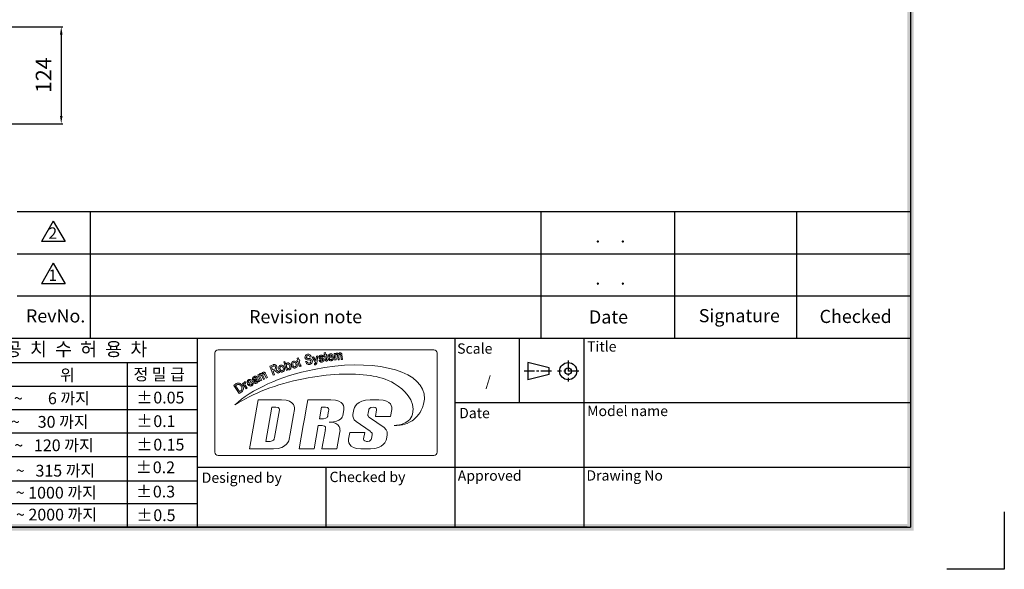
# Model space of a CAD drawing. Units: millimetres. Extents: x -65 to 61479, y -1582 to 14265.
# Drawn here: x 48487 to 49748, y 4515 to 5218 of the extents above; entities that cross this region are included whole.
import ezdxf

# ---------------------------------------------------------------- set-up
doc = ezdxf.new("R2010")
doc.units = ezdxf.units.MM
doc.linetypes.add('CENTER', pattern=[2, 1.25, -0.25, 0.25, -0.25])
doc.layers.add('1', color=1, linetype='CENTER')
doc.layers.add('레이어 1', color=7, linetype='Continuous')
doc.styles.add('BOX', font='txt')
doc.styles.get("Standard").update_dxf_attribs({"font": 'txt', "bigfont": 'whgtxt.shx'})
doc.dimstyles.new('사본 ISO-25$0', dxfattribs={"dimtxt": 4, "dimasz": 3, "dimexe": 1.25, "dimexo": 0.625, "dimtad": 1, "dimdsep": 46, "dimtxsty": 'Standard', "dimcen": 2.5, "dimclrd": 5, "dimclre": 5, "dimclrt": 2, "dimadec": 0, "dimazin": 0, "dimtfac": 1, "dimtmove": 0, "dimatfit": 3, "dimfxl": 0, "dimarcsym": 0})

# ---------------------------------------------------------------- blocks, each defined once
blk = doc.blocks.new('block 3')
at = {"layer": '레이어 1', "color": 7, "lineweight": 0}
for points, knots in [([(19.815, -15.557), (19.815, -15.557), (19.815, -15.556), (19.815, -15.556), (19.818, -15.535), (19.861, -15.238), (19.398, -15.237), (19.398, -15.237), (19.385, -15.237), (19.385, -15.237), (19.385, -15.237), (19.131, -15.237), (19.131, -15.237), (19.131, -15.237), (18.645, -15.237), (18.645, -15.237), (18.645, -15.237), (18.602, -15.481), (18.602, -15.481), (18.602, -15.481), (18.408, -16.584), (18.408, -16.584), (18.408, -16.584), (18.365, -16.827), (18.365, -16.827), (18.365, -16.827), (18.851, -16.827), (18.851, -16.827), (18.851, -16.827), (19.104, -16.827), (19.104, -16.827), (19.104, -16.827), (19.133, -16.827), (19.133, -16.827), (19.582, -16.82), (19.643, -16.529), (19.647, -16.509), (19.647, -16.509), (19.647, -16.508), (19.647, -16.508), (19.647, -16.508), (19.676, -16.343), (19.676, -16.343), (19.676, -16.343), (19.786, -15.721), (19.786, -15.721), (19.786, -15.721), (19.815, -15.557), (19.815, -15.557)], [0, 0, 0, 0, 1, 1, 1, 2, 2, 2, 3, 3, 3, 4, 4, 4, 5, 5, 5, 6, 6, 6, 7, 7, 7, 8, 8, 8, 9, 9, 9, 10, 10, 10, 11, 11, 11, 12, 12, 12, 13, 13, 13, 14, 14, 14, 15, 15, 15, 16, 16, 16, 16]), ([(20.996, -15.237), (20.996, -15.237), (20.983, -15.237), (20.983, -15.237), (20.983, -15.237), (20.73, -15.237), (20.73, -15.237), (20.73, -15.237), (20.243, -15.237), (20.243, -15.237), (20.243, -15.237), (20.201, -15.481), (20.201, -15.481), (20.201, -15.481), (20.135, -15.851), (20.135, -15.851), (20.135, -15.851), (20.096, -16.075), (20.096, -16.075), (20.096, -16.075), (19.963, -16.827), (19.963, -16.827), (19.963, -16.827), (20.449, -16.827), (20.449, -16.827), (20.449, -16.827), (20.582, -16.075), (20.582, -16.075), (20.582, -16.075), (20.712, -16.075), (20.712, -16.075), (20.712, -16.075), (20.712, -16.075), (20.712, -16.075), (20.837, -16.075), (20.821, -16.158), (20.821, -16.158), (20.821, -16.158), (20.813, -16.201), (20.813, -16.201), (20.813, -16.201), (20.814, -16.201), (20.814, -16.201), (20.814, -16.201), (20.703, -16.827), (20.703, -16.827), (20.703, -16.827), (21.189, -16.827), (21.189, -16.827), (21.189, -16.827), (21.287, -16.274), (21.287, -16.274), (21.293, -16.226), (21.309, -15.97), (20.957, -15.962), (20.957, -15.962), (20.946, -15.962), (20.946, -15.962), (20.948, -15.962), (20.95, -15.962), (20.952, -15.962), (20.949, -15.962), (20.945, -15.961), (20.942, -15.961), (20.942, -15.961), (20.965, -15.961), (20.965, -15.961), (21.312, -15.955), (21.37, -15.789), (21.378, -15.758), (21.378, -15.758), (21.415, -15.549), (21.415, -15.549), (21.42, -15.501), (21.432, -15.238), (20.996, -15.237)], [0, 0, 0, 0, 1, 1, 1, 2, 2, 2, 3, 3, 3, 4, 4, 4, 5, 5, 5, 6, 6, 6, 7, 7, 7, 8, 8, 8, 9, 9, 9, 10, 10, 10, 11, 11, 11, 12, 12, 12, 13, 13, 13, 14, 14, 14, 15, 15, 15, 16, 16, 16, 17, 17, 17, 18, 18, 18, 19, 19, 19, 20, 20, 20, 21, 21, 21, 22, 22, 22, 23, 23, 23, 24, 24, 24, 25, 25, 25, 25]), ([(22.919, -15.778), (22.919, -15.778), (22.96, -15.549), (22.96, -15.549), (22.965, -15.5), (22.976, -15.238), (22.541, -15.237), (22.541, -15.237), (22.528, -15.237), (22.528, -15.237), (22.528, -15.237), (22.275, -15.237), (22.275, -15.237), (22.275, -15.237), (22.262, -15.237), (22.262, -15.237), (21.819, -15.238), (21.742, -15.51), (21.733, -15.552), (21.733, -15.552), (21.704, -15.714), (21.704, -15.714), (21.704, -15.714), (21.704, -15.714), (21.704, -15.714), (21.704, -15.714), (21.705, -15.713), (21.705, -15.713), (21.705, -15.714), (21.704, -15.715), (21.704, -15.716), (21.704, -15.716), (21.703, -15.731), (21.703, -15.731), (21.702, -15.777), (21.711, -15.875), (21.807, -15.946), (21.807, -15.946), (22.259, -16.259), (22.259, -16.259), (22.259, -16.259), (22.278, -16.272), (22.278, -16.272), (22.329, -16.308), (22.332, -16.341), (22.332, -16.353), (22.332, -16.353), (22.331, -16.356), (22.331, -16.356), (22.331, -16.356), (22.306, -16.501), (22.306, -16.501), (22.306, -16.501), (22.305, -16.505), (22.305, -16.505), (22.3, -16.522), (22.277, -16.579), (22.18, -16.584), (22.18, -16.584), (22.148, -16.584), (22.148, -16.584), (22.046, -16.579), (22.05, -16.514), (22.052, -16.503), (22.052, -16.503), (22.087, -16.301), (22.087, -16.301), (22.087, -16.301), (21.601, -16.301), (21.601, -16.301), (21.601, -16.301), (21.564, -16.513), (21.564, -16.513), (21.558, -16.554), (21.539, -16.82), (21.966, -16.827), (21.966, -16.827), (21.994, -16.827), (21.994, -16.827), (21.994, -16.827), (22.248, -16.827), (22.248, -16.827), (22.248, -16.827), (22.276, -16.827), (22.276, -16.827), (22.698, -16.821), (22.778, -16.564), (22.789, -16.515), (22.789, -16.515), (22.815, -16.371), (22.815, -16.371), (22.819, -16.34), (22.824, -16.221), (22.714, -16.139), (22.714, -16.139), (22.242, -15.812), (22.242, -15.812), (22.19, -15.776), (22.187, -15.742), (22.188, -15.73), (22.188, -15.73), (22.189, -15.726), (22.189, -15.726), (22.189, -15.726), (22.189, -15.726), (22.189, -15.726), (22.189, -15.726), (22.191, -15.715), (22.191, -15.715), (22.191, -15.715), (22.198, -15.671), (22.198, -15.671), (22.198, -15.671), (22.218, -15.562), (22.218, -15.562), (22.22, -15.551), (22.24, -15.481), (22.355, -15.481), (22.355, -15.481), (22.355, -15.481), (22.355, -15.481), (22.355, -15.481), (22.362, -15.481), (22.362, -15.481), (22.362, -15.481), (22.362, -15.481), (22.362, -15.481), (22.47, -15.481), (22.473, -15.542), (22.472, -15.56), (22.472, -15.56), (22.433, -15.778), (22.433, -15.778), (22.433, -15.778), (22.919, -15.778), (22.919, -15.778)], [0, 0, 0, 0, 1, 1, 1, 2, 2, 2, 3, 3, 3, 4, 4, 4, 5, 5, 5, 6, 6, 6, 7, 7, 7, 8, 8, 8, 9, 9, 9, 10, 10, 10, 11, 11, 11, 12, 12, 12, 13, 13, 13, 14, 14, 14, 15, 15, 15, 16, 16, 16, 17, 17, 17, 18, 18, 18, 19, 19, 19, 20, 20, 20, 21, 21, 21, 22, 22, 22, 23, 23, 23, 24, 24, 24, 25, 25, 25, 26, 26, 26, 27, 27, 27, 28, 28, 28, 29, 29, 29, 30, 30, 30, 31, 31, 31, 32, 32, 32, 33, 33, 33, 34, 34, 34, 35, 35, 35, 36, 36, 36, 37, 37, 37, 38, 38, 38, 39, 39, 39, 40, 40, 40, 41, 41, 41, 42, 42, 42, 43, 43, 43, 44, 44, 44, 45, 45, 45, 45]), ([(19.17, -16.458), (19.17, -16.458), (19.169, -16.458), (19.169, -16.458), (19.169, -16.458), (19.162, -16.501), (19.162, -16.501), (19.162, -16.501), (19.149, -16.583), (19.026, -16.584), (19.026, -16.584), (18.894, -16.584), (18.894, -16.584), (18.894, -16.584), (19.088, -15.481), (19.088, -15.481), (19.088, -15.481), (19.218, -15.481), (19.218, -15.481), (19.218, -15.481), (19.218, -15.481), (19.218, -15.481), (19.335, -15.481), (19.329, -15.553), (19.327, -15.563), (19.327, -15.563), (19.17, -16.458), (19.17, -16.458)], [0, 0, 0, 0, 1, 1, 1, 2, 2, 2, 3, 3, 3, 4, 4, 4, 5, 5, 5, 6, 6, 6, 7, 7, 7, 8, 8, 8, 9, 9, 9, 9]), ([(20.897, -15.725), (20.897, -15.725), (20.897, -15.725), (20.897, -15.725), (20.897, -15.725), (20.89, -15.768), (20.89, -15.768), (20.89, -15.768), (20.877, -15.85), (20.754, -15.851), (20.754, -15.851), (20.622, -15.851), (20.622, -15.851), (20.622, -15.851), (20.687, -15.481), (20.687, -15.481), (20.687, -15.481), (20.817, -15.481), (20.817, -15.481), (20.817, -15.481), (20.817, -15.481), (20.817, -15.481), (20.942, -15.481), (20.926, -15.564), (20.926, -15.564), (20.926, -15.564), (20.918, -15.607), (20.918, -15.607), (20.918, -15.607), (20.918, -15.607), (20.918, -15.607), (20.918, -15.607), (20.897, -15.725), (20.897, -15.725)], [0, 0, 0, 0, 1, 1, 1, 2, 2, 2, 3, 3, 3, 4, 4, 4, 5, 5, 5, 6, 6, 6, 7, 7, 7, 8, 8, 8, 9, 9, 9, 10, 10, 10, 11, 11, 11, 11])]:
    blk.add_open_spline(points, degree=3, knots=knots, dxfattribs=at)
blk = doc.blocks.new('block 4')
at = {"layer": '레이어 1', "color": 7, "lineweight": 0}
for points, knots in [([(19.621, -14.269), (19.61, -14.266), (19.6, -14.262), (19.59, -14.255), (19.59, -14.255), (19.596, -14.277), (19.596, -14.277), (19.596, -14.277), (19.558, -14.289), (19.558, -14.289), (19.558, -14.289), (19.47, -14.01), (19.47, -14.01), (19.47, -14.01), (19.509, -13.998), (19.509, -13.998), (19.509, -13.998), (19.54, -14.095), (19.54, -14.095), (19.544, -14.084), (19.55, -14.075), (19.558, -14.067), (19.566, -14.059), (19.575, -14.053), (19.586, -14.05), (19.598, -14.046), (19.61, -14.045), (19.622, -14.048), (19.633, -14.05), (19.644, -14.055), (19.654, -14.062), (19.664, -14.07), (19.673, -14.08), (19.68, -14.092), (19.688, -14.104), (19.695, -14.118), (19.7, -14.133), (19.705, -14.149), (19.707, -14.164), (19.708, -14.178), (19.708, -14.193), (19.706, -14.206), (19.702, -14.218), (19.699, -14.23), (19.693, -14.24), (19.684, -14.248), (19.676, -14.257), (19.666, -14.263), (19.654, -14.267), (19.644, -14.27), (19.633, -14.271), (19.621, -14.269)], [0, 0, 0, 0, 1, 1, 1, 2, 2, 2, 3, 3, 3, 4, 4, 4, 5, 5, 5, 6, 6, 6, 7, 7, 7, 8, 8, 8, 9, 9, 9, 10, 10, 10, 11, 11, 11, 12, 12, 12, 13, 13, 13, 14, 14, 14, 15, 15, 15, 16, 16, 16, 17, 17, 17, 17]), ([(19.804, -14.214), (19.792, -14.211), (19.78, -14.206), (19.77, -14.198), (19.759, -14.19), (19.75, -14.18), (19.743, -14.168), (19.735, -14.156), (19.729, -14.143), (19.725, -14.128), (19.721, -14.113), (19.719, -14.098), (19.719, -14.084), (19.719, -14.069), (19.722, -14.056), (19.726, -14.044), (19.731, -14.032), (19.738, -14.022), (19.748, -14.013), (19.757, -14.004), (19.768, -13.997), (19.782, -13.994), (19.796, -13.99), (19.809, -13.989), (19.821, -13.992), (19.834, -13.995), (19.845, -14), (19.856, -14.008), (19.866, -14.016), (19.875, -14.025), (19.883, -14.038), (19.891, -14.05), (19.897, -14.063), (19.901, -14.078), (19.905, -14.093), (19.907, -14.108), (19.907, -14.122), (19.906, -14.136), (19.904, -14.15), (19.899, -14.162), (19.894, -14.174), (19.887, -14.185), (19.878, -14.193), (19.869, -14.202), (19.857, -14.208), (19.844, -14.212), (19.83, -14.216), (19.817, -14.217), (19.804, -14.214)], [0, 0, 0, 0, 1, 1, 1, 2, 2, 2, 3, 3, 3, 4, 4, 4, 5, 5, 5, 6, 6, 6, 7, 7, 7, 8, 8, 8, 9, 9, 9, 10, 10, 10, 11, 11, 11, 12, 12, 12, 13, 13, 13, 14, 14, 14, 15, 15, 15, 16, 16, 16, 16]), ([(19.995, -14.097), (19.995, -14.099), (19.996, -14.1), (19.996, -14.102), (19.997, -14.104), (19.997, -14.106), (19.998, -14.108), (19.999, -14.109), (20, -14.111), (20.001, -14.112), (20.002, -14.113), (20.003, -14.114), (20.005, -14.115), (20.008, -14.117), (20.011, -14.117), (20.014, -14.117), (20.017, -14.117), (20.021, -14.116), (20.026, -14.115), (20.026, -14.115), (20.035, -14.152), (20.035, -14.152), (20.035, -14.152), (20.012, -14.158), (20.012, -14.158), (20.005, -14.159), (19.999, -14.159), (19.993, -14.158), (19.987, -14.157), (19.982, -14.154), (19.977, -14.151), (19.973, -14.148), (19.969, -14.143), (19.965, -14.137), (19.962, -14.131), (19.959, -14.124), (19.957, -14.115), (19.957, -14.115), (19.927, -14), (19.927, -14), (19.927, -14), (19.906, -14.005), (19.906, -14.005), (19.906, -14.005), (19.896, -13.968), (19.896, -13.968), (19.896, -13.968), (19.917, -13.963), (19.917, -13.963), (19.917, -13.963), (19.901, -13.899), (19.901, -13.899), (19.901, -13.899), (19.941, -13.889), (19.941, -13.889), (19.941, -13.889), (19.957, -13.952), (19.957, -13.952), (19.957, -13.952), (19.982, -13.946), (19.982, -13.946), (19.982, -13.946), (19.992, -13.983), (19.992, -13.983), (19.992, -13.983), (19.967, -13.989), (19.967, -13.989), (19.967, -13.989), (19.995, -14.097), (19.995, -14.097)], [0, 0, 0, 0, 1, 1, 1, 2, 2, 2, 3, 3, 3, 4, 4, 4, 5, 5, 5, 6, 6, 6, 7, 7, 7, 8, 8, 8, 9, 9, 9, 10, 10, 10, 11, 11, 11, 12, 12, 12, 13, 13, 13, 14, 14, 14, 15, 15, 15, 16, 16, 16, 17, 17, 17, 18, 18, 18, 19, 19, 19, 20, 20, 20, 21, 21, 21, 22, 22, 22, 23, 23, 23, 23]), ([(20.26, -14.097), (20.245, -14.094), (20.231, -14.087), (20.22, -14.078), (20.208, -14.07), (20.198, -14.059), (20.19, -14.047), (20.183, -14.034), (20.178, -14.021), (20.176, -14.007), (20.176, -14.007), (20.218, -13.998), (20.218, -13.998), (20.223, -14.019), (20.233, -14.034), (20.248, -14.044), (20.264, -14.054), (20.281, -14.057), (20.3, -14.053), (20.317, -14.05), (20.329, -14.043), (20.337, -14.033), (20.345, -14.023), (20.349, -14.011), (20.349, -13.998), (20.348, -13.987), (20.345, -13.979), (20.34, -13.973), (20.335, -13.967), (20.328, -13.963), (20.321, -13.959), (20.313, -13.956), (20.305, -13.954), (20.296, -13.953), (20.287, -13.952), (20.279, -13.951), (20.272, -13.951), (20.269, -13.95), (20.265, -13.95), (20.262, -13.95), (20.258, -13.95), (20.254, -13.95), (20.251, -13.949), (20.247, -13.949), (20.244, -13.949), (20.24, -13.948), (20.237, -13.948), (20.233, -13.947), (20.229, -13.946), (20.21, -13.942), (20.194, -13.935), (20.181, -13.923), (20.168, -13.912), (20.16, -13.896), (20.157, -13.875), (20.155, -13.865), (20.155, -13.855), (20.157, -13.844), (20.159, -13.833), (20.163, -13.823), (20.169, -13.813), (20.176, -13.803), (20.184, -13.794), (20.195, -13.786), (20.206, -13.778), (20.22, -13.773), (20.236, -13.769), (20.254, -13.765), (20.271, -13.766), (20.285, -13.77), (20.299, -13.775), (20.311, -13.782), (20.322, -13.791), (20.331, -13.799), (20.339, -13.809), (20.345, -13.82), (20.351, -13.831), (20.355, -13.841), (20.356, -13.849), (20.356, -13.849), (20.314, -13.859), (20.314, -13.859), (20.31, -13.843), (20.303, -13.831), (20.291, -13.822), (20.279, -13.812), (20.264, -13.809), (20.246, -13.813), (20.228, -13.817), (20.216, -13.824), (20.21, -13.835), (20.204, -13.846), (20.202, -13.857), (20.204, -13.868), (20.206, -13.88), (20.211, -13.889), (20.22, -13.894), (20.228, -13.899), (20.238, -13.902), (20.247, -13.904), (20.25, -13.904), (20.253, -13.905), (20.256, -13.905), (20.259, -13.905), (20.262, -13.906), (20.266, -13.906), (20.269, -13.906), (20.272, -13.906), (20.275, -13.906), (20.279, -13.907), (20.283, -13.907), (20.286, -13.907), (20.294, -13.908), (20.301, -13.909), (20.309, -13.91), (20.317, -13.911), (20.325, -13.913), (20.333, -13.915), (20.348, -13.92), (20.362, -13.928), (20.373, -13.941), (20.385, -13.953), (20.392, -13.969), (20.394, -13.987), (20.396, -13.999), (20.395, -14.011), (20.392, -14.022), (20.39, -14.034), (20.385, -14.045), (20.378, -14.055), (20.371, -14.065), (20.362, -14.074), (20.35, -14.081), (20.338, -14.088), (20.325, -14.094), (20.309, -14.097), (20.291, -14.101), (20.275, -14.101), (20.26, -14.097)], [0, 0, 0, 0, 1, 1, 1, 2, 2, 2, 3, 3, 3, 4, 4, 4, 5, 5, 5, 6, 6, 6, 7, 7, 7, 8, 8, 8, 9, 9, 9, 10, 10, 10, 11, 11, 11, 12, 12, 12, 13, 13, 13, 14, 14, 14, 15, 15, 15, 16, 16, 16, 17, 17, 17, 18, 18, 18, 19, 19, 19, 20, 20, 20, 21, 21, 21, 22, 22, 22, 23, 23, 23, 24, 24, 24, 25, 25, 25, 26, 26, 26, 27, 27, 27, 28, 28, 28, 29, 29, 29, 30, 30, 30, 31, 31, 31, 32, 32, 32, 33, 33, 33, 34, 34, 34, 35, 35, 35, 36, 36, 36, 37, 37, 37, 38, 38, 38, 39, 39, 39, 40, 40, 40, 41, 41, 41, 42, 42, 42, 43, 43, 43, 44, 44, 44, 45, 45, 45, 46, 46, 46, 46]), ([(20.526, -14.082), (20.523, -14.089), (20.519, -14.094), (20.515, -14.097), (20.511, -14.101), (20.506, -14.104), (20.5, -14.106), (20.495, -14.108), (20.49, -14.109), (20.485, -14.11), (20.485, -14.11), (20.465, -14.114), (20.465, -14.114), (20.465, -14.114), (20.458, -14.075), (20.458, -14.075), (20.458, -14.075), (20.476, -14.072), (20.476, -14.072), (20.48, -14.071), (20.483, -14.069), (20.486, -14.067), (20.488, -14.064), (20.49, -14.061), (20.491, -14.058), (20.493, -14.055), (20.493, -14.051), (20.494, -14.047), (20.495, -14.043), (20.495, -14.04), (20.496, -14.036), (20.496, -14.036), (20.391, -13.858), (20.391, -13.858), (20.391, -13.858), (20.433, -13.85), (20.433, -13.85), (20.433, -13.85), (20.507, -13.975), (20.507, -13.975), (20.507, -13.975), (20.529, -13.832), (20.529, -13.832), (20.529, -13.832), (20.572, -13.824), (20.572, -13.824), (20.572, -13.824), (20.534, -14.06), (20.534, -14.06), (20.532, -14.067), (20.53, -14.075), (20.526, -14.082)], [0, 0, 0, 0, 1, 1, 1, 2, 2, 2, 3, 3, 3, 4, 4, 4, 5, 5, 5, 6, 6, 6, 7, 7, 7, 8, 8, 8, 9, 9, 9, 10, 10, 10, 11, 11, 11, 12, 12, 12, 13, 13, 13, 14, 14, 14, 15, 15, 15, 16, 16, 16, 17, 17, 17, 17]), ([(20.669, -14.02), (20.657, -14.016), (20.648, -14.011), (20.64, -14.004), (20.632, -13.998), (20.626, -13.99), (20.622, -13.983), (20.618, -13.975), (20.616, -13.968), (20.615, -13.962), (20.615, -13.962), (20.653, -13.955), (20.653, -13.955), (20.654, -13.964), (20.66, -13.972), (20.668, -13.978), (20.677, -13.984), (20.688, -13.985), (20.701, -13.983), (20.712, -13.982), (20.721, -13.978), (20.726, -13.972), (20.732, -13.966), (20.735, -13.96), (20.734, -13.953), (20.734, -13.947), (20.732, -13.942), (20.728, -13.939), (20.724, -13.935), (20.719, -13.932), (20.712, -13.93), (20.707, -13.929), (20.702, -13.928), (20.697, -13.927), (20.691, -13.926), (20.686, -13.925), (20.681, -13.925), (20.678, -13.924), (20.675, -13.924), (20.673, -13.924), (20.67, -13.923), (20.668, -13.923), (20.665, -13.923), (20.663, -13.922), (20.661, -13.922), (20.658, -13.922), (20.656, -13.921), (20.654, -13.921), (20.652, -13.92), (20.639, -13.917), (20.628, -13.912), (20.62, -13.904), (20.612, -13.896), (20.608, -13.885), (20.607, -13.871), (20.606, -13.864), (20.606, -13.856), (20.609, -13.848), (20.611, -13.841), (20.614, -13.833), (20.62, -13.826), (20.625, -13.82), (20.631, -13.814), (20.64, -13.809), (20.648, -13.804), (20.657, -13.8), (20.669, -13.798), (20.68, -13.796), (20.691, -13.797), (20.701, -13.799), (20.712, -13.802), (20.72, -13.806), (20.728, -13.811), (20.735, -13.816), (20.74, -13.823), (20.745, -13.83), (20.749, -13.837), (20.752, -13.845), (20.753, -13.852), (20.753, -13.852), (20.716, -13.858), (20.716, -13.858), (20.715, -13.852), (20.711, -13.847), (20.704, -13.841), (20.697, -13.836), (20.688, -13.834), (20.677, -13.836), (20.666, -13.838), (20.658, -13.841), (20.652, -13.846), (20.647, -13.851), (20.645, -13.857), (20.645, -13.865), (20.646, -13.872), (20.649, -13.877), (20.653, -13.88), (20.658, -13.883), (20.664, -13.885), (20.671, -13.887), (20.676, -13.888), (20.681, -13.889), (20.687, -13.889), (20.692, -13.89), (20.697, -13.89), (20.702, -13.891), (20.708, -13.891), (20.713, -13.892), (20.718, -13.893), (20.723, -13.894), (20.728, -13.895), (20.733, -13.897), (20.751, -13.904), (20.763, -13.913), (20.769, -13.926), (20.775, -13.939), (20.776, -13.952), (20.772, -13.965), (20.769, -13.979), (20.762, -13.991), (20.751, -14.001), (20.739, -14.012), (20.725, -14.019), (20.709, -14.022), (20.693, -14.024), (20.68, -14.024), (20.669, -14.02)], [0, 0, 0, 0, 1, 1, 1, 2, 2, 2, 3, 3, 3, 4, 4, 4, 5, 5, 5, 6, 6, 6, 7, 7, 7, 8, 8, 8, 9, 9, 9, 10, 10, 10, 11, 11, 11, 12, 12, 12, 13, 13, 13, 14, 14, 14, 15, 15, 15, 16, 16, 16, 17, 17, 17, 18, 18, 18, 19, 19, 19, 20, 20, 20, 21, 21, 21, 22, 22, 22, 23, 23, 23, 24, 24, 24, 25, 25, 25, 26, 26, 26, 27, 27, 27, 28, 28, 28, 29, 29, 29, 30, 30, 30, 31, 31, 31, 32, 32, 32, 33, 33, 33, 34, 34, 34, 35, 35, 35, 36, 36, 36, 37, 37, 37, 38, 38, 38, 39, 39, 39, 40, 40, 40, 41, 41, 41, 42, 42, 42, 42]), ([(20.852, -13.927), (20.852, -13.929), (20.853, -13.931), (20.853, -13.933), (20.853, -13.934), (20.854, -13.936), (20.854, -13.938), (20.855, -13.94), (20.855, -13.941), (20.856, -13.943), (20.857, -13.944), (20.859, -13.945), (20.86, -13.946), (20.863, -13.948), (20.866, -13.949), (20.869, -13.949), (20.872, -13.95), (20.876, -13.949), (20.881, -13.949), (20.881, -13.949), (20.886, -13.986), (20.886, -13.986), (20.886, -13.986), (20.863, -13.989), (20.863, -13.989), (20.856, -13.99), (20.849, -13.99), (20.844, -13.988), (20.838, -13.986), (20.833, -13.983), (20.829, -13.979), (20.824, -13.975), (20.821, -13.97), (20.818, -13.964), (20.816, -13.958), (20.814, -13.95), (20.813, -13.941), (20.813, -13.941), (20.796, -13.823), (20.796, -13.823), (20.796, -13.823), (20.774, -13.826), (20.774, -13.826), (20.774, -13.826), (20.768, -13.788), (20.768, -13.788), (20.768, -13.788), (20.79, -13.785), (20.79, -13.785), (20.79, -13.785), (20.781, -13.72), (20.781, -13.72), (20.781, -13.72), (20.822, -13.714), (20.822, -13.714), (20.822, -13.714), (20.831, -13.779), (20.831, -13.779), (20.831, -13.779), (20.857, -13.775), (20.857, -13.775), (20.857, -13.775), (20.862, -13.814), (20.862, -13.814), (20.862, -13.814), (20.836, -13.817), (20.836, -13.817), (20.836, -13.817), (20.852, -13.927), (20.852, -13.927)], [0, 0, 0, 0, 1, 1, 1, 2, 2, 2, 3, 3, 3, 4, 4, 4, 5, 5, 5, 6, 6, 6, 7, 7, 7, 8, 8, 8, 9, 9, 9, 10, 10, 10, 11, 11, 11, 12, 12, 12, 13, 13, 13, 14, 14, 14, 15, 15, 15, 16, 16, 16, 17, 17, 17, 18, 18, 18, 19, 19, 19, 20, 20, 20, 21, 21, 21, 22, 22, 22, 23, 23, 23, 23]), ([(20.945, -13.908), (20.949, -13.915), (20.953, -13.921), (20.958, -13.926), (20.963, -13.931), (20.968, -13.935), (20.974, -13.938), (20.981, -13.941), (20.988, -13.942), (20.995, -13.941), (21.006, -13.94), (21.015, -13.936), (21.021, -13.93), (21.027, -13.924), (21.031, -13.918), (21.033, -13.912), (21.033, -13.912), (21.075, -13.907), (21.075, -13.907), (21.074, -13.914), (21.071, -13.921), (21.068, -13.929), (21.064, -13.937), (21.06, -13.944), (21.054, -13.95), (21.048, -13.957), (21.041, -13.963), (21.032, -13.968), (21.023, -13.973), (21.012, -13.976), (21, -13.978), (20.987, -13.98), (20.974, -13.978), (20.962, -13.974), (20.95, -13.969), (20.94, -13.963), (20.93, -13.954), (20.921, -13.945), (20.914, -13.934), (20.908, -13.921), (20.902, -13.908), (20.898, -13.894), (20.896, -13.879), (20.894, -13.863), (20.895, -13.849), (20.897, -13.835), (20.9, -13.821), (20.904, -13.808), (20.911, -13.797), (20.917, -13.786), (20.926, -13.777), (20.936, -13.77), (20.947, -13.763), (20.959, -13.758), (20.973, -13.756), (20.985, -13.755), (20.997, -13.756), (21.008, -13.76), (21.02, -13.764), (21.031, -13.77), (21.04, -13.78), (21.05, -13.789), (21.058, -13.801), (21.064, -13.816), (21.071, -13.831), (21.074, -13.849), (21.076, -13.87), (21.076, -13.87), (20.939, -13.887), (20.939, -13.887), (20.94, -13.894), (20.942, -13.901), (20.945, -13.908)], [0, 0, 0, 0, 1, 1, 1, 2, 2, 2, 3, 3, 3, 4, 4, 4, 5, 5, 5, 6, 6, 6, 7, 7, 7, 8, 8, 8, 9, 9, 9, 10, 10, 10, 11, 11, 11, 12, 12, 12, 13, 13, 13, 14, 14, 14, 15, 15, 15, 16, 16, 16, 17, 17, 17, 18, 18, 18, 19, 19, 19, 20, 20, 20, 21, 21, 21, 22, 22, 22, 23, 23, 23, 24, 24, 24, 24]), ([(20.946, -13.812), (20.939, -13.823), (20.935, -13.836), (20.936, -13.852), (20.936, -13.852), (21.03, -13.84), (21.03, -13.84), (21.026, -13.824), (21.019, -13.812), (21.01, -13.804), (21, -13.796), (20.989, -13.792), (20.977, -13.794), (20.964, -13.795), (20.954, -13.802), (20.946, -13.812)], [0, 0, 0, 0, 1, 1, 1, 2, 2, 2, 3, 3, 3, 4, 4, 4, 5, 5, 5, 5]), ([(21.313, -13.812), (21.312, -13.798), (21.309, -13.786), (21.304, -13.777), (21.299, -13.769), (21.292, -13.765), (21.281, -13.766), (21.271, -13.767), (21.264, -13.773), (21.259, -13.782), (21.253, -13.792), (21.251, -13.805), (21.253, -13.822), (21.253, -13.822), (21.264, -13.945), (21.264, -13.945), (21.264, -13.945), (21.223, -13.948), (21.223, -13.948), (21.223, -13.948), (21.212, -13.821), (21.212, -13.821), (21.211, -13.806), (21.208, -13.795), (21.203, -13.786), (21.198, -13.778), (21.191, -13.774), (21.18, -13.775), (21.17, -13.776), (21.163, -13.782), (21.158, -13.791), (21.153, -13.801), (21.151, -13.814), (21.152, -13.831), (21.152, -13.831), (21.163, -13.954), (21.163, -13.954), (21.163, -13.954), (21.122, -13.957), (21.122, -13.957), (21.122, -13.957), (21.104, -13.748), (21.104, -13.748), (21.104, -13.748), (21.145, -13.744), (21.145, -13.744), (21.145, -13.744), (21.146, -13.763), (21.146, -13.763), (21.15, -13.757), (21.156, -13.75), (21.164, -13.744), (21.172, -13.737), (21.181, -13.733), (21.192, -13.732), (21.202, -13.732), (21.21, -13.734), (21.219, -13.739), (21.227, -13.744), (21.233, -13.751), (21.238, -13.759), (21.244, -13.748), (21.252, -13.74), (21.261, -13.733), (21.27, -13.727), (21.281, -13.724), (21.295, -13.724), (21.303, -13.724), (21.311, -13.726), (21.318, -13.73), (21.325, -13.733), (21.33, -13.738), (21.335, -13.745), (21.34, -13.751), (21.344, -13.758), (21.347, -13.766), (21.349, -13.774), (21.351, -13.782), (21.352, -13.791), (21.352, -13.791), (21.365, -13.936), (21.365, -13.936), (21.365, -13.936), (21.324, -13.94), (21.324, -13.94), (21.324, -13.94), (21.313, -13.812), (21.313, -13.812)], [0, 0, 0, 0, 1, 1, 1, 2, 2, 2, 3, 3, 3, 4, 4, 4, 5, 5, 5, 6, 6, 6, 7, 7, 7, 8, 8, 8, 9, 9, 9, 10, 10, 10, 11, 11, 11, 12, 12, 12, 13, 13, 13, 14, 14, 14, 15, 15, 15, 16, 16, 16, 17, 17, 17, 18, 18, 18, 19, 19, 19, 20, 20, 20, 21, 21, 21, 22, 22, 22, 23, 23, 23, 24, 24, 24, 25, 25, 25, 26, 26, 26, 27, 27, 27, 28, 28, 28, 29, 29, 29, 29]), ([(19.173, -14.293), (19.173, -14.293), (19.126, -14.311), (19.126, -14.311), (19.126, -14.311), (19.171, -14.428), (19.171, -14.428), (19.171, -14.428), (19.13, -14.444), (19.13, -14.444), (19.13, -14.444), (19.016, -14.148), (19.016, -14.148), (19.016, -14.148), (19.123, -14.107), (19.123, -14.107), (19.135, -14.102), (19.148, -14.1), (19.16, -14.101), (19.172, -14.101), (19.184, -14.104), (19.195, -14.109), (19.206, -14.114), (19.216, -14.121), (19.224, -14.129), (19.233, -14.138), (19.24, -14.149), (19.244, -14.161), (19.252, -14.181), (19.253, -14.202), (19.248, -14.222), (19.243, -14.242), (19.234, -14.259), (19.219, -14.271), (19.219, -14.271), (19.34, -14.363), (19.34, -14.363), (19.34, -14.363), (19.29, -14.383), (19.29, -14.383), (19.29, -14.383), (19.173, -14.293), (19.173, -14.293)], [0, 0, 0, 0, 1, 1, 1, 2, 2, 2, 3, 3, 3, 4, 4, 4, 5, 5, 5, 6, 6, 6, 7, 7, 7, 8, 8, 8, 9, 9, 9, 10, 10, 10, 11, 11, 11, 12, 12, 12, 13, 13, 13, 14, 14, 14, 14]), ([(19.071, -14.174), (19.071, -14.174), (19.108, -14.268), (19.108, -14.268), (19.108, -14.268), (19.169, -14.245), (19.169, -14.245), (19.183, -14.24), (19.193, -14.231), (19.2, -14.22), (19.207, -14.208), (19.208, -14.194), (19.201, -14.178), (19.195, -14.162), (19.186, -14.152), (19.173, -14.148), (19.16, -14.144), (19.147, -14.145), (19.133, -14.15), (19.133, -14.15), (19.071, -14.174), (19.071, -14.174)], [0, 0, 0, 0, 1, 1, 1, 2, 2, 2, 3, 3, 3, 4, 4, 4, 5, 5, 5, 6, 6, 6, 7, 7, 7, 7]), ([(19.4, -14.343), (19.387, -14.341), (19.375, -14.337), (19.364, -14.329), (19.353, -14.322), (19.344, -14.313), (19.335, -14.301), (19.327, -14.29), (19.32, -14.276), (19.315, -14.262), (19.31, -14.247), (19.307, -14.233), (19.307, -14.218), (19.306, -14.204), (19.308, -14.191), (19.312, -14.178), (19.316, -14.166), (19.323, -14.155), (19.331, -14.146), (19.34, -14.136), (19.351, -14.129), (19.365, -14.124), (19.378, -14.12), (19.391, -14.119), (19.403, -14.121), (19.416, -14.123), (19.428, -14.127), (19.439, -14.134), (19.45, -14.142), (19.459, -14.151), (19.468, -14.163), (19.476, -14.174), (19.483, -14.187), (19.488, -14.202), (19.493, -14.216), (19.496, -14.231), (19.496, -14.245), (19.497, -14.26), (19.495, -14.273), (19.491, -14.285), (19.487, -14.298), (19.481, -14.309), (19.472, -14.318), (19.463, -14.328), (19.452, -14.335), (19.439, -14.339), (19.425, -14.344), (19.412, -14.345), (19.4, -14.343)], [0, 0, 0, 0, 1, 1, 1, 2, 2, 2, 3, 3, 3, 4, 4, 4, 5, 5, 5, 6, 6, 6, 7, 7, 7, 8, 8, 8, 9, 9, 9, 10, 10, 10, 11, 11, 11, 12, 12, 12, 13, 13, 13, 14, 14, 14, 15, 15, 15, 16, 16, 16, 16]), ([(19.35, -14.194), (19.346, -14.21), (19.347, -14.229), (19.354, -14.248), (19.361, -14.268), (19.371, -14.283), (19.384, -14.294), (19.398, -14.304), (19.412, -14.307), (19.426, -14.302), (19.44, -14.297), (19.449, -14.286), (19.454, -14.27), (19.458, -14.253), (19.457, -14.235), (19.45, -14.215), (19.443, -14.195), (19.433, -14.18), (19.419, -14.17), (19.406, -14.16), (19.392, -14.157), (19.377, -14.162), (19.363, -14.167), (19.354, -14.178), (19.35, -14.194)], [0, 0, 0, 0, 1, 1, 1, 2, 2, 2, 3, 3, 3, 4, 4, 4, 5, 5, 5, 6, 6, 6, 7, 7, 7, 8, 8, 8, 8]), ([(19.56, -14.12), (19.556, -14.136), (19.556, -14.154), (19.563, -14.176), (19.57, -14.198), (19.58, -14.213), (19.593, -14.224), (19.606, -14.234), (19.62, -14.237), (19.635, -14.232), (19.649, -14.228), (19.659, -14.218), (19.663, -14.202), (19.668, -14.186), (19.667, -14.167), (19.66, -14.145), (19.654, -14.124), (19.644, -14.108), (19.631, -14.098), (19.618, -14.087), (19.604, -14.084), (19.59, -14.089), (19.575, -14.093), (19.565, -14.104), (19.56, -14.12)], [0, 0, 0, 0, 1, 1, 1, 2, 2, 2, 3, 3, 3, 4, 4, 4, 5, 5, 5, 6, 6, 6, 7, 7, 7, 8, 8, 8, 8]), ([(19.763, -14.062), (19.758, -14.078), (19.758, -14.096), (19.764, -14.117), (19.77, -14.137), (19.779, -14.153), (19.792, -14.164), (19.805, -14.175), (19.818, -14.178), (19.833, -14.174), (19.847, -14.17), (19.857, -14.16), (19.863, -14.144), (19.868, -14.128), (19.868, -14.109), (19.862, -14.089), (19.856, -14.069), (19.847, -14.053), (19.834, -14.042), (19.821, -14.031), (19.807, -14.028), (19.793, -14.032), (19.778, -14.036), (19.769, -14.046), (19.763, -14.062)], [0, 0, 0, 0, 1, 1, 1, 2, 2, 2, 3, 3, 3, 4, 4, 4, 5, 5, 5, 6, 6, 6, 7, 7, 7, 8, 8, 8, 8]), ([(18.358, -14.742), (18.364, -14.747), (18.37, -14.751), (18.377, -14.754), (18.383, -14.757), (18.39, -14.758), (18.397, -14.758), (18.404, -14.759), (18.411, -14.757), (18.417, -14.753), (18.427, -14.748), (18.433, -14.741), (18.436, -14.733), (18.44, -14.725), (18.441, -14.717), (18.44, -14.711), (18.44, -14.711), (18.477, -14.69), (18.477, -14.69), (18.479, -14.697), (18.479, -14.705), (18.479, -14.713), (18.479, -14.722), (18.478, -14.73), (18.475, -14.739), (18.472, -14.747), (18.468, -14.756), (18.462, -14.764), (18.455, -14.772), (18.447, -14.779), (18.436, -14.785), (18.424, -14.792), (18.412, -14.795), (18.399, -14.796), (18.387, -14.796), (18.374, -14.794), (18.362, -14.79), (18.351, -14.785), (18.339, -14.778), (18.329, -14.768), (18.318, -14.759), (18.309, -14.747), (18.302, -14.734), (18.294, -14.72), (18.289, -14.707), (18.286, -14.693), (18.283, -14.679), (18.282, -14.666), (18.284, -14.653), (18.285, -14.64), (18.29, -14.629), (18.297, -14.618), (18.303, -14.607), (18.313, -14.598), (18.325, -14.591), (18.335, -14.585), (18.347, -14.582), (18.359, -14.581), (18.371, -14.58), (18.384, -14.582), (18.396, -14.587), (18.409, -14.592), (18.421, -14.6), (18.432, -14.611), (18.444, -14.623), (18.455, -14.638), (18.464, -14.656), (18.464, -14.656), (18.345, -14.725), (18.345, -14.725), (18.348, -14.731), (18.353, -14.737), (18.358, -14.742)], [0, 0, 0, 0, 1, 1, 1, 2, 2, 2, 3, 3, 3, 4, 4, 4, 5, 5, 5, 6, 6, 6, 7, 7, 7, 8, 8, 8, 9, 9, 9, 10, 10, 10, 11, 11, 11, 12, 12, 12, 13, 13, 13, 14, 14, 14, 15, 15, 15, 16, 16, 16, 17, 17, 17, 18, 18, 18, 19, 19, 19, 20, 20, 20, 21, 21, 21, 22, 22, 22, 23, 23, 23, 24, 24, 24, 24]), ([(18.322, -14.653), (18.32, -14.666), (18.321, -14.679), (18.328, -14.694), (18.328, -14.694), (18.41, -14.646), (18.41, -14.646), (18.4, -14.633), (18.389, -14.625), (18.377, -14.621), (18.365, -14.617), (18.354, -14.618), (18.343, -14.624), (18.332, -14.631), (18.325, -14.64), (18.322, -14.653)], [0, 0, 0, 0, 1, 1, 1, 2, 2, 2, 3, 3, 3, 4, 4, 4, 5, 5, 5, 5]), ([(18.644, -14.655), (18.641, -14.651), (18.638, -14.647), (18.635, -14.642), (18.632, -14.652), (18.627, -14.663), (18.62, -14.673), (18.612, -14.684), (18.603, -14.693), (18.594, -14.699), (18.579, -14.709), (18.564, -14.713), (18.548, -14.712), (18.533, -14.711), (18.52, -14.703), (18.509, -14.687), (18.499, -14.672), (18.495, -14.657), (18.497, -14.642), (18.5, -14.627), (18.506, -14.614), (18.516, -14.603), (18.52, -14.599), (18.524, -14.595), (18.528, -14.591), (18.532, -14.588), (18.536, -14.584), (18.541, -14.581), (18.543, -14.58), (18.546, -14.578), (18.549, -14.575), (18.552, -14.573), (18.556, -14.57), (18.56, -14.567), (18.563, -14.564), (18.566, -14.561), (18.57, -14.558), (18.573, -14.555), (18.575, -14.552), (18.577, -14.549), (18.578, -14.547), (18.579, -14.544), (18.579, -14.541), (18.58, -14.538), (18.579, -14.534), (18.577, -14.53), (18.573, -14.523), (18.567, -14.519), (18.558, -14.517), (18.549, -14.515), (18.538, -14.517), (18.526, -14.524), (18.514, -14.53), (18.506, -14.538), (18.502, -14.548), (18.498, -14.559), (18.499, -14.568), (18.504, -14.578), (18.504, -14.578), (18.471, -14.595), (18.471, -14.595), (18.465, -14.586), (18.461, -14.576), (18.461, -14.566), (18.46, -14.556), (18.461, -14.547), (18.465, -14.537), (18.468, -14.527), (18.474, -14.519), (18.481, -14.51), (18.489, -14.502), (18.498, -14.495), (18.508, -14.49), (18.518, -14.485), (18.528, -14.481), (18.539, -14.479), (18.549, -14.477), (18.559, -14.477), (18.569, -14.479), (18.578, -14.481), (18.587, -14.484), (18.595, -14.49), (18.603, -14.495), (18.609, -14.502), (18.614, -14.512), (18.614, -14.512), (18.668, -14.615), (18.668, -14.615), (18.672, -14.623), (18.676, -14.63), (18.681, -14.635), (18.685, -14.64), (18.688, -14.642), (18.689, -14.644), (18.689, -14.644), (18.652, -14.663), (18.652, -14.663), (18.65, -14.661), (18.648, -14.659), (18.644, -14.655)], [0, 0, 0, 0, 1, 1, 1, 2, 2, 2, 3, 3, 3, 4, 4, 4, 5, 5, 5, 6, 6, 6, 7, 7, 7, 8, 8, 8, 9, 9, 9, 10, 10, 10, 11, 11, 11, 12, 12, 12, 13, 13, 13, 14, 14, 14, 15, 15, 15, 16, 16, 16, 17, 17, 17, 18, 18, 18, 19, 19, 19, 20, 20, 20, 21, 21, 21, 22, 22, 22, 23, 23, 23, 24, 24, 24, 25, 25, 25, 26, 26, 26, 27, 27, 27, 28, 28, 28, 29, 29, 29, 30, 30, 30, 31, 31, 31, 32, 32, 32, 33, 33, 33, 33]), ([(18.593, -14.585), (18.59, -14.588), (18.587, -14.591), (18.584, -14.593), (18.581, -14.596), (18.578, -14.599), (18.575, -14.601), (18.572, -14.603), (18.569, -14.606), (18.566, -14.608), (18.562, -14.611), (18.558, -14.615), (18.554, -14.619), (18.549, -14.623), (18.546, -14.627), (18.543, -14.632), (18.54, -14.636), (18.538, -14.641), (18.537, -14.647), (18.537, -14.652), (18.539, -14.657), (18.544, -14.662), (18.55, -14.67), (18.557, -14.672), (18.566, -14.669), (18.575, -14.665), (18.584, -14.659), (18.592, -14.651), (18.599, -14.642), (18.605, -14.632), (18.609, -14.621), (18.613, -14.609), (18.612, -14.599), (18.608, -14.59), (18.608, -14.59), (18.6, -14.574), (18.6, -14.574), (18.597, -14.578), (18.595, -14.582), (18.593, -14.585)], [0, 0, 0, 0, 1, 1, 1, 2, 2, 2, 3, 3, 3, 4, 4, 4, 5, 5, 5, 6, 6, 6, 7, 7, 7, 8, 8, 8, 9, 9, 9, 10, 10, 10, 11, 11, 11, 12, 12, 12, 13, 13, 13, 13]), ([(18.85, -14.425), (18.844, -14.412), (18.838, -14.402), (18.83, -14.395), (18.823, -14.389), (18.815, -14.388), (18.805, -14.392), (18.796, -14.397), (18.791, -14.405), (18.789, -14.415), (18.788, -14.426), (18.79, -14.439), (18.798, -14.455), (18.798, -14.455), (18.849, -14.567), (18.849, -14.567), (18.849, -14.567), (18.813, -14.584), (18.813, -14.584), (18.813, -14.584), (18.759, -14.467), (18.759, -14.467), (18.753, -14.454), (18.746, -14.445), (18.738, -14.438), (18.731, -14.431), (18.723, -14.43), (18.713, -14.435), (18.704, -14.44), (18.699, -14.447), (18.697, -14.458), (18.696, -14.469), (18.699, -14.482), (18.706, -14.497), (18.706, -14.497), (18.758, -14.609), (18.758, -14.609), (18.758, -14.609), (18.721, -14.626), (18.721, -14.626), (18.721, -14.626), (18.632, -14.436), (18.632, -14.436), (18.632, -14.436), (18.669, -14.418), (18.669, -14.418), (18.669, -14.418), (18.677, -14.436), (18.677, -14.436), (18.679, -14.428), (18.682, -14.42), (18.687, -14.411), (18.692, -14.402), (18.7, -14.396), (18.71, -14.391), (18.719, -14.387), (18.728, -14.386), (18.737, -14.388), (18.746, -14.39), (18.755, -14.394), (18.762, -14.401), (18.764, -14.388), (18.769, -14.377), (18.775, -14.368), (18.781, -14.359), (18.79, -14.353), (18.803, -14.348), (18.812, -14.345), (18.82, -14.344), (18.827, -14.346), (18.835, -14.347), (18.842, -14.35), (18.849, -14.354), (18.855, -14.358), (18.861, -14.363), (18.867, -14.37), (18.872, -14.377), (18.876, -14.384), (18.88, -14.391), (18.88, -14.391), (18.941, -14.524), (18.941, -14.524), (18.941, -14.524), (18.904, -14.541), (18.904, -14.541), (18.904, -14.541), (18.85, -14.425), (18.85, -14.425)], [0, 0, 0, 0, 1, 1, 1, 2, 2, 2, 3, 3, 3, 4, 4, 4, 5, 5, 5, 6, 6, 6, 7, 7, 7, 8, 8, 8, 9, 9, 9, 10, 10, 10, 11, 11, 11, 12, 12, 12, 13, 13, 13, 14, 14, 14, 15, 15, 15, 16, 16, 16, 17, 17, 17, 18, 18, 18, 19, 19, 19, 20, 20, 20, 21, 21, 21, 22, 22, 22, 23, 23, 23, 24, 24, 24, 25, 25, 25, 26, 26, 26, 27, 27, 27, 28, 28, 28, 29, 29, 29, 29]), ([(18.033, -15.037), (18.033, -15.037), (17.852, -14.776), (17.852, -14.776), (17.852, -14.776), (17.935, -14.718), (17.935, -14.718), (17.95, -14.707), (17.967, -14.701), (17.985, -14.699), (18.002, -14.697), (18.02, -14.699), (18.037, -14.704), (18.054, -14.71), (18.07, -14.719), (18.086, -14.731), (18.102, -14.744), (18.116, -14.759), (18.128, -14.776), (18.141, -14.795), (18.15, -14.813), (18.157, -14.833), (18.163, -14.852), (18.165, -14.871), (18.165, -14.889), (18.164, -14.907), (18.159, -14.924), (18.151, -14.939), (18.143, -14.955), (18.131, -14.968), (18.116, -14.979), (18.116, -14.979), (18.033, -15.037), (18.033, -15.037)], [0, 0, 0, 0, 1, 1, 1, 2, 2, 2, 3, 3, 3, 4, 4, 4, 5, 5, 5, 6, 6, 6, 7, 7, 7, 8, 8, 8, 9, 9, 9, 10, 10, 10, 11, 11, 11, 11]), ([(17.914, -14.787), (17.914, -14.787), (18.044, -14.974), (18.044, -14.974), (18.044, -14.974), (18.084, -14.946), (18.084, -14.946), (18.095, -14.939), (18.103, -14.929), (18.109, -14.919), (18.114, -14.908), (18.117, -14.897), (18.117, -14.884), (18.118, -14.872), (18.115, -14.859), (18.111, -14.845), (18.106, -14.831), (18.099, -14.817), (18.089, -14.804), (18.08, -14.79), (18.07, -14.779), (18.058, -14.77), (18.047, -14.76), (18.036, -14.754), (18.024, -14.75), (18.012, -14.745), (18.001, -14.744), (17.989, -14.746), (17.977, -14.747), (17.965, -14.752), (17.954, -14.759), (17.954, -14.759), (17.914, -14.787), (17.914, -14.787)], [0, 0, 0, 0, 1, 1, 1, 2, 2, 2, 3, 3, 3, 4, 4, 4, 5, 5, 5, 6, 6, 6, 7, 7, 7, 8, 8, 8, 9, 9, 9, 10, 10, 10, 11, 11, 11, 11]), ([(18.216, -14.747), (18.217, -14.758), (18.222, -14.769), (18.23, -14.782), (18.23, -14.782), (18.284, -14.869), (18.284, -14.869), (18.284, -14.869), (18.249, -14.891), (18.249, -14.891), (18.249, -14.891), (18.139, -14.713), (18.139, -14.713), (18.139, -14.713), (18.173, -14.691), (18.173, -14.691), (18.173, -14.691), (18.188, -14.714), (18.188, -14.714), (18.188, -14.707), (18.189, -14.7), (18.19, -14.694), (18.191, -14.688), (18.194, -14.681), (18.198, -14.674), (18.201, -14.669), (18.205, -14.664), (18.21, -14.66), (18.215, -14.655), (18.218, -14.652), (18.22, -14.651), (18.22, -14.651), (18.245, -14.69), (18.245, -14.69), (18.239, -14.694), (18.234, -14.698), (18.23, -14.701), (18.226, -14.705), (18.222, -14.711), (18.219, -14.718), (18.216, -14.727), (18.215, -14.737), (18.216, -14.747)], [0, 0, 0, 0, 1, 1, 1, 2, 2, 2, 3, 3, 3, 4, 4, 4, 5, 5, 5, 6, 6, 6, 7, 7, 7, 8, 8, 8, 9, 9, 9, 10, 10, 10, 11, 11, 11, 12, 12, 12, 13, 13, 13, 14, 14, 14, 14])]:
    blk.add_open_spline(points, degree=3, knots=knots, dxfattribs=at)
blk = doc.blocks.new('DRS')
at = {"layer": '레이어 1', "lineweight": 13}
blk.add_open_spline([(14338.86, 1283.4), (14338.86, 1283.4), (14363.98, 1283.4), (14363.98, 1283.4), (14364.19, 1283.4), (14364.36, 1283.24), (14364.36, 1283.03), (14364.36, 1283.03), (14364.36, 1271.48), (14364.36, 1271.48), (14364.36, 1271.28), (14364.19, 1271.12), (14363.98, 1271.12), (14363.98, 1271.12), (14338.86, 1271.12), (14338.86, 1271.12), (14338.65, 1271.12), (14338.49, 1271.28), (14338.49, 1271.48), (14338.49, 1271.48), (14338.49, 1283.03), (14338.49, 1283.03), (14338.49, 1283.24), (14338.65, 1283.4), (14338.86, 1283.4), (14338.86, 1283.4), (14338.86, 1283.4), (14338.86, 1283.4)], degree=3, knots=[0, 0, 0, 0, 1, 1, 1, 2, 2, 2, 3, 3, 3, 4, 4, 4, 5, 5, 5, 6, 6, 6, 7, 7, 7, 8, 8, 8, 9, 9, 9, 9], dxfattribs=at)
at = {"layer": '레이어 1', "color": 7, "lineweight": 0}
blk.add_open_spline([(14362.84, 1277.47), (14362.84, 1277.47), (14362.84, 1277.47), (14362.84, 1277.47), (14362.88, 1277.75), (14362.88, 1278.02), (14362.83, 1278.29), (14362.27, 1281.16), (14356.55, 1282.43), (14350.04, 1281.13), (14346.05, 1280.33), (14342.7, 1278.76), (14340.83, 1277), (14342.84, 1278.3), (14345.63, 1279.41), (14348.8, 1280.04), (14351.66, 1280.61), (14354.37, 1280.71), (14356.6, 1280.41), (14357.41, 1280.28), (14358.48, 1280.01), (14359.36, 1279.48), (14360.55, 1278.75), (14361.82, 1277.55), (14361.5, 1275.91), (14361.34, 1275.25), (14360.71, 1274.91), (14360.29, 1274.75), (14360.13, 1274.7), (14359.97, 1274.67), (14359.88, 1274.65), (14359.72, 1274.63), (14359.54, 1274.61), (14359.35, 1274.6), (14359.35, 1274.6), (14359.56, 1274.59), (14359.87, 1274.62), (14359.87, 1274.62), (14359.87, 1274.62), (14359.87, 1274.62), (14359.88, 1274.62), (14359.9, 1274.63), (14359.92, 1274.63), (14359.96, 1274.63), (14360.01, 1274.64), (14360.05, 1274.64), (14360.38, 1274.69), (14360.78, 1274.78), (14361.15, 1274.97), (14361.36, 1275.07), (14361.56, 1275.21), (14361.73, 1275.39), (14362.1, 1275.69), (14362.67, 1276.31), (14362.84, 1277.47)], degree=3, knots=[0, 0, 0, 0, 1, 1, 1, 2, 2, 2, 3, 3, 3, 4, 4, 4, 5, 5, 5, 6, 6, 6, 7, 7, 7, 8, 8, 8, 9, 9, 9, 10, 10, 10, 11, 11, 11, 12, 12, 12, 13, 13, 13, 14, 14, 14, 15, 15, 15, 16, 16, 16, 17, 17, 17, 18, 18, 18, 18], dxfattribs=at)
at = {"layer": '레이어 1', "color": 14, "xscale": 3.599267250152479, "yscale": 3.599267250152479, "zscale": 3.599267250152479}
blk.add_blockref('block 4', (14276.43, 1332.44), dxfattribs=at)
at = {"layer": '레이어 1', "color": 7, "xscale": 3.599267250152479, "yscale": 3.599267250152479, "zscale": 3.599267250152479}
blk.add_blockref('block 3', (14276.43, 1332.44), dxfattribs=at)
blk = doc.blocks.new('DRS1')
at = {"color": 4}
for p, q in [((1849.03, 1631.5), (1849.03, 1431.75)), ((1745.1, 1468.46), (1849.03, 1468.46)), ((1753.58, 1468.46), (1753.58, 1453.75)), ((1806.04, 1468.46), (1806.04, 1453.75)), ((1821.56, 1468.46), (1821.56, 1453.75)), ((1835.77, 1468.46), (1835.77, 1453.75)), ((1849.03, 1468.46), (1849.03, 1453.75)), ((1745.1, 1463.55), (1849.03, 1463.55)), ((1745.1, 1458.65), (1849.03, 1458.65)), ((1738.86, 1453.75), (1849.03, 1453.75)), ((1745.1, 1453.75), (1849.03, 1453.75)), ((1766.03, 1453.75), (1766.03, 1431.75)), ((1796.03, 1453.75), (1796.03, 1438.75)), ((1803.53, 1446.25), (1803.53, 1453.75)), ((1811.03, 1453.75), (1811.03, 1431.75)), ((1766.03, 1450.88), (1738.86, 1450.88)), ((1757.88, 1450.88), (1757.88, 1431.75)), ((1766.03, 1448.14), (1738.86, 1448.14)), ((1796.03, 1446.25), (1849.03, 1446.25)), ((1766.03, 1445.41), (1738.86, 1445.41)), ((1766.03, 1442.68), (1738.86, 1442.68)), ((1766.03, 1439.94), (1738.86, 1439.94)), ((1766.03, 1438.75), (1849.03, 1438.75)), ((1781.03, 1438.75), (1781.03, 1431.75)), ((1796.03, 1438.75), (1796.03, 1431.75)), ((1766.03, 1437.12), (1738.86, 1437.12)), ((1766.03, 1434.48), (1738.86, 1434.48)), ((1848.65, 1431.75), (1573.95, 1431.75))]:
    blk.add_line(p, q, dxfattribs=at)
for p, q in [((1749.3, 1467.37), (1747.91, 1464.97)), ((1749.3, 1467.37), (1750.68, 1464.97)), ((1750.68, 1464.97), (1747.91, 1464.97)), ((1749.3, 1462.46), (1747.91, 1460.06)), ((1749.3, 1462.46), (1750.68, 1460.06)), ((1750.68, 1460.06), (1747.91, 1460.06)), ((1804.51, 1450.91), (1804.51, 1448.91)), ((1807.01, 1450.28), (1804.51, 1450.91)), ((1807.01, 1449.53), (1804.51, 1448.91)), ((1807.01, 1449.53), (1807.01, 1450.28))]:
    blk.add_line(p, q)
at = {"color": 251}
for p in [(1849.03, 1453.75), (1738.86, 1431.75)]:
    blk.add_line(p, (1849.03, 1431.75), dxfattribs=at)
at = {"ltscale": 6}
blk.add_lwpolyline([(1859.95, 1433.53), (1859.95, 1426.86), (1853.28, 1426.86)], dxfattribs=at)
for radius in [1, 0.375]:
    blk.add_circle((1809.21, 1449.91), radius)
at = {"color": 4}
for points in [[(1848.65, 1432.13), (1849.41, 1431.36), (1848.65, 1631.12), (1849.41, 1631.88)], [(1573.95, 1432.13), (1573.95, 1431.36), (1848.65, 1432.13), (1849.41, 1431.36)]]:
    blk.add_trace(points, dxfattribs=at)
at = {"layer": '1'}
for p, q in [((1809.21, 1451.15), (1809.21, 1448.71)), ((1807.28, 1449.91), (1804.1, 1449.91)), ((1810.45, 1449.91), (1807.95, 1449.91))]:
    blk.add_line(p, q, dxfattribs=at)
blk.add_blockref('DRS', (-12570.39, 168.99))
at = {"style": 'BOX'}
for s, height, p in [('2', 1.33, (1748.74, 1465.3)), ('.     .', 1.526, (1812.37, 1464.87)), ('1', 1.33, (1748.74, 1460.4)), ('.     .', 1.526, (1812.37, 1459.97)), ('Signature', 1.526, (1824.4, 1455.6)), ('RevNo.', 1.526, (1746.12, 1455.57)), ('Revision note', 1.5263, (1772.08, 1455.48)), ('Date', 1.526, (1811.63, 1455.45)), ('Checked', 1.526, (1838.46, 1455.51))]:
    blk.add_text(s, height=height, dxfattribs=at).set_placement(p)
at = {"ltscale": 6, "style": 'BOX'}
for s, height, p in [('가  공  치  수  허  용  차', 1.5652, (1740.74, 1451.69)), ('Scale', 1.199, (1796.29, 1451.94)), ('Title', 1.199, (1811.41, 1452.18)), ('정 밀 급', 1.366, (1758.63, 1448.85)), ('범                  위', 1.3665, (1740.85, 1448.77)), ('/', 1.2, (1799.58, 1448.13)), ('0.5 ~       6 까지', 1.3665, (1741.71, 1446.06)), ('±', 1.37, (1758.97, 1446.15)), (' 0.05', 1.366, (1760.52, 1446.15)), ('Model name', 1.199, (1811.41, 1444.68)), ('   6 ~     30 까지', 1.3665, (1741.66, 1443.33)), ('±', 1.37, (1758.97, 1443.41)), (' 0.1', 1.366, (1760.52, 1443.41)), ('Date', 1.199, (1796.52, 1444.44)), (' 30 ~   120 까지', 1.3665, (1741.86, 1440.6)), ('±', 1.37, (1758.97, 1440.68)), (' 0.15', 1.366, (1760.52, 1440.68)), ('120 ~   315 까지', 1.3665, (1741.42, 1437.65)), ('±', 1.37, (1758.91, 1438.04)), (' 0.2', 1.366, (1760.46, 1438.04)), ('Designed by', 1.1992, (1766.57, 1436.92)), ('Checked by', 1.199, (1781.44, 1437.01)), ('Approved', 1.199, (1796.36, 1437.16)), ('Drawing No', 1.199, (1811.33, 1437.18)), ('315 ~ 1000 까지', 1.3665, (1741.41, 1435.09)), ('±', 1.37, (1758.92, 1435.22)), (' 0.3', 1.366, (1760.47, 1435.22)), ('1000 ~ 2000 까지', 1.3665, (1740.4, 1432.54)), ('±', 1.37, (1758.97, 1432.47)), (' 0.5', 1.366, (1760.52, 1432.47))]:
    blk.add_text(s, height=height, dxfattribs=at).set_placement(p)
blk = doc.blocks.new('*D301')
at = {"color": 5, "lineweight": -2, "ltscale": 6}
for p, q in [((48347.3, 5209.1), (48542.5, 5209.1)), ((48540.5, 5199.1), (48540.5, 5095.1)), ((48347.3, 5085.1), (48542.5, 5085.1))]:
    blk.add_line(p, q, dxfattribs=at)
at = {"color": 5, "ltscale": 6}
for points in [[(48538.9, 5199.1), (48542.2, 5199.1), (48540.5, 5209.1)], [(48538.9, 5095.1), (48542.2, 5095.1), (48540.5, 5085.1)]]:
    blk.add_solid(points, dxfattribs=at)
at = {"layer": 'Defpoints', "color": 0, "ltscale": 6}
for p in [(48345.3, 5209.1), (48345.3, 5085.1), (48540.5, 5085.1)]:
    blk.add_point(p, dxfattribs=at)
at = {"color": 2, "ltscale": 6, "insert": (48520.5, 5147.1), "char_height": 20, "attachment_point": 5, "rotation": 90}
blk.add_mtext('124', dxfattribs=at)

msp = doc.modelspace()

# ---------------------------------------------------------------- block references
at = {"color": 4, "xscale": 11, "yscale": 11, "zscale": 11}
msp.add_blockref('DRS1', (29288.032, -11180.502), dxfattribs=at)

# ---------------------------------------------------------------- dimensions: what is measured, and where the dimension line sits
at = {"ltscale": 6}
dim = msp.add_linear_dim(base=(48540.538, 5085.111), p1=(48345.255, 5209.111), p2=(48345.255, 5085.111), angle=90, dimstyle='사본 ISO-25$0', override={"dimscale": 20, "dimtxt": 1, "dimasz": 0.5, "dimexe": 0.1, "dimexo": 0.1, "dimgap": 0.5, "dimcen": 5, "dimtix": 1, "dimtmove": 1, "dimfxl": 1.135, "dimarcsym": 1}, dxfattribs=at)
dim.commit()
dim.dimension.update_dxf_attribs({"geometry": '*D301', "text_midpoint": (48520.538, 5147.111)})

doc.saveas('drawing.dxf')
